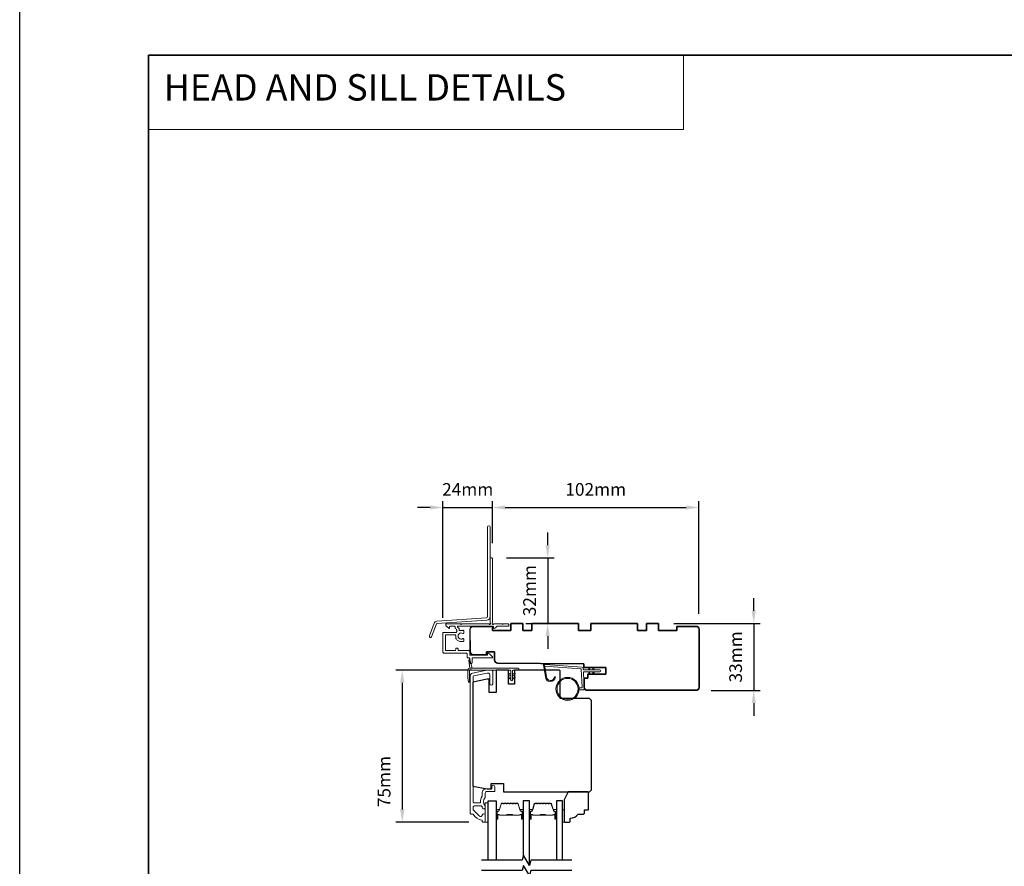
# Model space of a CAD drawing. Extents: x 3441 to 12142, y 1076 to 5581.
# Drawn here: x 8884 to 9370, y 3344 to 3761 of the extents above; entities that cross this region are included whole.
import ezdxf

# ---------------------------------------------------------------- set-up
doc = ezdxf.new("R2010")
doc.units = 0
doc.header["$LTSCALE"] = 250
doc.header["$MEASUREMENT"] = 0
doc.header["$PDMODE"] = 3
doc.header["$PDSIZE"] = -2
doc.linetypes.add('HIDDEN', pattern=[0.375, 0.25, -0.125])
doc.layers.get('DEFPOINTS').update_dxf_attribs({"color": 2, "linetype": 'CONTINUOUS'})
for name, color, linetype, lineweight in [('1', 1, 'CONTINUOUS', 13), ('2', 2, 'CONTINUOUS', 25), ('5', 7, 'HIDDEN', 9), ('6', 6, 'CONTINUOUS', 5), ('8', 7, 'CONTINUOUS', 35), ('Butal', 9, 'CONTINUOUS', 15), ('Frame & Sash Cladding', 3, 'CONTINUOUS', 15), ('Next Gen Cladding', 142, 'CONTINUOUS', 20), ('Spacer Bar', 1, 'CONTINUOUS', 9), ('Visible (ANSI)', 7, 'CONTINUOUS', 25), ('Wood', 7, 'CONTINUOUS', 25)]:
    doc.layers.add(name, color=color, linetype=linetype, lineweight=lineweight)
for name, color, linetype in [('18a55$0$7', 7, 'CONTINUOUS'), ('7', 7, 'CONTINUOUS'), ('Glass', 6, 'CONTINUOUS')]:
    doc.layers.add(name, color=color, linetype=linetype)
doc.styles.add('BOLD', font='txt')
doc.styles.add('ROMANS', font='romans')
doc.dimstyles.new('LWDEC$0', dxfattribs={"dimscale": 0.125, "dimtxt": 2.5, "dimasz": 1, "dimexe": 1.25, "dimexo": 3, "dimgap": 2, "dimtad": 1, "dimtoh": 1, "dimdec": 4, "dimzin": 11, "dimdsep": 46, "dimlunit": 5, "dimtxsty": 'ROMANS', "dimcen": 0, "dimdle": 1.5, "dimazin": 0, "dimtfac": 1, "dimtdec": 4, "dimtix": 1, "dimtmove": 0, "dimatfit": 3, "dimfxl": 0, "dimfrac": 2, "dimtzin": 0, "dimarcsym": 0})

# ---------------------------------------------------------------- blocks, each defined once
blk = doc.blocks.new('*D260')
at = {"layer": '2', "color": 0, "linetype": 'ByBlock', "lineweight": -2}
for p, q in [((9246.55, 3469.93), (9246.55, 3476.18)), ((9207.05, 3463.68), (9249.67, 3463.68)), ((9246.55, 3463.68), (9246.55, 3430.68)), ((9225.55, 3430.68), (9249.67, 3430.68)), ((9246.55, 3424.43), (9246.55, 3418.18))]:
    blk.add_line(p, q, dxfattribs=at)
at = {"layer": '2', "color": 0}
for points in [[(9245.51, 3469.93), (9247.59, 3469.93), (9246.55, 3463.68)], [(9245.51, 3424.43), (9247.59, 3424.43), (9246.55, 3430.68)]]:
    blk.add_solid(points, dxfattribs=at)
at = {"layer": 'DEFPOINTS', "color": 0}
for p in [(9199.55, 3463.68), (9218.05, 3430.68), (9246.55, 3430.68)]:
    blk.add_point(p, dxfattribs=at)
at = {"layer": '2', "color": 0, "insert": (9238.42, 3447.18), "char_height": 6.25, "attachment_point": 5, "rotation": 90, "style": 'ROMANS'}
blk.add_mtext('33mm', dxfattribs=at)
blk = doc.blocks.new('*D262')
at = {"layer": '2', "color": 0, "linetype": 'ByBlock', "lineweight": -2}
for p, q in [((9107.39, 3440.68), (9069.96, 3440.68)), ((9073.09, 3434.43), (9073.09, 3371.93)), ((9105.9, 3365.68), (9069.96, 3365.68))]:
    blk.add_line(p, q, dxfattribs=at)
at = {"layer": '2', "color": 0}
for points in [[(9072.05, 3434.43), (9074.13, 3434.43), (9073.09, 3440.68)], [(9072.05, 3371.93), (9074.13, 3371.93), (9073.09, 3365.68)]]:
    blk.add_solid(points, dxfattribs=at)
at = {"layer": 'DEFPOINTS', "color": 0}
for p in [(9114.89, 3440.68), (9073.09, 3365.68), (9113.4, 3365.68)]:
    blk.add_point(p, dxfattribs=at)
at = {"layer": '2', "color": 0, "insert": (9064.96, 3385.68), "char_height": 6.25, "attachment_point": 5, "rotation": 90, "style": 'ROMANS'}
blk.add_mtext('75mm', dxfattribs=at)
blk = doc.blocks.new('*D263')
at = {"layer": '2', "color": 0, "linetype": 'ByBlock', "lineweight": -2}
for p, q in [((9144.86, 3502.21), (9144.86, 3508.46)), ((9124.52, 3495.96), (9147.98, 3495.96)), ((9144.86, 3495.96), (9144.86, 3463.73)), ((9134.12, 3463.73), (9147.98, 3463.73)), ((9144.86, 3457.48), (9144.86, 3451.23))]:
    blk.add_line(p, q, dxfattribs=at)
at = {"layer": '2', "color": 0}
for points in [[(9143.82, 3502.21), (9145.9, 3502.21), (9144.86, 3495.96)], [(9143.82, 3457.48), (9145.9, 3457.48), (9144.86, 3463.73)]]:
    blk.add_solid(points, dxfattribs=at)
at = {"layer": 'DEFPOINTS', "color": 0}
for p in [(9117.02, 3495.96), (9126.62, 3463.73), (9144.86, 3463.73)]:
    blk.add_point(p, dxfattribs=at)
at = {"layer": '2', "color": 0, "insert": (9136.73, 3479.85), "char_height": 6.25, "attachment_point": 5, "rotation": 90, "style": 'ROMANS'}
blk.add_mtext('32mm', dxfattribs=at)
blk = doc.blocks.new('*D264')
at = {"layer": '2', "color": 0, "linetype": 'ByBlock', "lineweight": -2}
for p, q in [((9117.62, 3503.22), (9117.62, 3523.98)), ((9219.52, 3468.5), (9219.52, 3523.98)), ((9123.87, 3520.86), (9213.27, 3520.86))]:
    blk.add_line(p, q, dxfattribs=at)
at = {"layer": '2', "color": 0}
for points in [[(9123.87, 3521.9), (9123.87, 3519.82), (9117.62, 3520.86)], [(9213.27, 3521.9), (9213.27, 3519.82), (9219.52, 3520.86)]]:
    blk.add_solid(points, dxfattribs=at)
at = {"layer": 'DEFPOINTS', "color": 0}
for p in [(9219.52, 3520.86), (9117.62, 3495.72), (9219.52, 3461)]:
    blk.add_point(p, dxfattribs=at)
at = {"layer": '2', "color": 0, "insert": (9168.57, 3528.98), "char_height": 6.25, "attachment_point": 5, "style": 'ROMANS'}
blk.add_mtext('102mm', dxfattribs=at)
blk = doc.blocks.new('*D270')
at = {"layer": '2', "color": 0, "linetype": 'ByBlock', "lineweight": -2}
for p, q in [((9144.86, 3502.21), (9144.86, 3508.46)), ((9124.52, 3495.96), (9147.98, 3495.96)), ((9144.86, 3495.96), (9144.86, 3463.73)), ((9134.12, 3463.73), (9147.98, 3463.73)), ((9144.86, 3457.48), (9144.86, 3451.23))]:
    blk.add_line(p, q, dxfattribs=at)
at = {"layer": '2', "color": 0}
for points in [[(9143.82, 3502.21), (9145.9, 3502.21), (9144.86, 3495.96)], [(9143.82, 3457.48), (9145.9, 3457.48), (9144.86, 3463.73)]]:
    blk.add_solid(points, dxfattribs=at)
at = {"layer": 'DEFPOINTS', "color": 0}
for p in [(9117.02, 3495.96), (9126.62, 3463.73), (9144.86, 3463.73)]:
    blk.add_point(p, dxfattribs=at)
at = {"layer": '2', "color": 0, "insert": (9136.73, 3479.85), "char_height": 6.25, "attachment_point": 5, "rotation": 90, "style": 'ROMANS'}
blk.add_mtext('32mm', dxfattribs=at)
blk = doc.blocks.new('18A55$0$1408C')
at = {"layer": '18a55$0$7'}
blk.add_lwpolyline([(-40.5, 33, 0.414214), (-42, 31.5, -0.414214), (-40.5, 33), (13.2, 33, -0.406566), (14.7, 31.54), (14.82, 27), (13, 27), (13, 25), (4, 25), (4, 21.75), (14.95, 21.75), (15, 20), (57.51, 19.63, -0.41166), (59, 18.13), (59, 14), (63, 14), (63, 15.5), (69.5, 15.5, -0.414214), (71, 14), (71, 3, -0.414214), (69.5, 1.5), (60, 1.5), (60, 3.5), (51, 3.5), (51, 0), (45, 0), (45, 3.5), (40.5, 3.5), (40.5, 0), (17.5, 0), (17.5, 3.5), (11.5, 3.5), (11.5, 0), (-11.5, 0), (-11.5, 3.5), (-16, 3.5), (-16, 0), (-22, 0), (-22, 3.5), (-31, 3.5), (-31, 1.5), (-40.5, 1.5, -0.414214), (-42, 3), (-42, 31.5)], format="xyb", dxfattribs=at)
blk = doc.blocks.new('*D373')
at = {"layer": '2', "color": 0, "linetype": 'ByBlock', "lineweight": -2}
for p, q in [((9093.17, 3466.51), (9093.17, 3523.98)), ((9117.62, 3503.21), (9117.62, 3523.98)), ((9086.92, 3520.86), (9080.67, 3520.86)), ((9093.17, 3520.86), (9117.62, 3520.86)), ((9123.87, 3520.86), (9130.12, 3520.86))]:
    blk.add_line(p, q, dxfattribs=at)
at = {"layer": '2', "color": 0}
for points in [[(9086.92, 3521.9), (9086.92, 3519.82), (9093.17, 3520.86)], [(9123.87, 3521.9), (9123.87, 3519.82), (9117.62, 3520.86)]]:
    blk.add_solid(points, dxfattribs=at)
at = {"layer": 'DEFPOINTS', "color": 0}
for p in [(9117.62, 3520.86), (9117.62, 3495.71), (9093.17, 3459.01)]:
    blk.add_point(p, dxfattribs=at)
at = {"layer": '2', "color": 0, "insert": (9105.39, 3528.98), "char_height": 6.25, "attachment_point": 5, "style": 'ROMANS'}
blk.add_mtext('24mm', dxfattribs=at)

msp = doc.modelspace()

# ---------------------------------------------------------------- linework, layer by layer
at = {"layer": '1', "linetype": 'Continuous'}
msp.add_lwpolyline([(8947.82, 3743.99), (9211.95, 3743.99), (9211.95, 3707.28), (8947.82, 3707.28)], close=True, dxfattribs=at)
at = {"layer": '1'}
msp.add_lwpolyline([(9144.23, 3437.51, 0.968618), (9148.15, 3437.31), (9148.65, 3437.31, -0.966784), (9143.73, 3437.47), (9142.73, 3443.13, -0.488395), (9143.05, 3443.48), (9143.56, 3443.44, 0.488395), (9143.24, 3443.09)], format="xyb", close=True, dxfattribs=at)
for points in [[(9165.37, 3440.86), (9164.93, 3441.81, -1.569686), (9165.25, 3441.96), (9165.88, 3440.86)], [(9167.37, 3440.86), (9166.93, 3441.81, -1.569686), (9167.25, 3441.96), (9167.88, 3440.86)], [(9165.37, 3439.86), (9164.93, 3438.91, 1.569686), (9165.25, 3438.76), (9165.88, 3439.86)], [(9167.37, 3439.86), (9166.93, 3438.91, 1.569686), (9167.25, 3438.76), (9167.88, 3439.86)]]:
    msp.add_lwpolyline(points, format="xyb", dxfattribs=at)
for radius in [5.71, 5.21]:
    msp.add_circle((9154.67, 3431.37), radius, dxfattribs=at)
at = {"layer": '2'}
msp.add_lwpolyline([(8884.32, 5524.67), (12141.53, 5524.67), (12141.53, 2885.39), (8884.32, 2885.39)], close=True, dxfattribs=at)
at = {"layer": '6', "color": 1}
for points in [[(9107.66, 3441.57), (9106.44, 3445.7, 0.866977), (9105.99, 3445.46), (9106.41, 3441.57)], [(9126.61, 3437.87), (9125.38, 3438.73, -0.882135), (9125.62, 3439.18), (9126.61, 3438.8)], [(9126.61, 3436.1), (9125.38, 3436.95, -0.882135), (9125.62, 3437.4), (9126.61, 3437.03)], [(9127.5, 3437.87), (9128.72, 3438.73, 0.882135), (9128.49, 3439.18), (9127.5, 3438.8)], [(9127.5, 3436.1), (9128.72, 3436.95, 0.882135), (9128.49, 3437.4), (9127.5, 3437.03)]]:
    msp.add_lwpolyline(points, format="xyb", close=True, dxfattribs=at)
at = {"layer": '6'}
msp.add_lwpolyline([(9106.3, 3434.93, -0.897663), (9105.81, 3434.88), (9105.41, 3436.68), (9105.41, 3440.57, -0.414214), (9106.41, 3441.57), (9130.23, 3441.57, -1), (9130.23, 3440.68), (9127.94, 3440.68, 0.414214), (9127.5, 3440.24), (9127.5, 3435.78, -1), (9126.61, 3435.78), (9126.61, 3440.24, 0.414214), (9126.16, 3440.68), (9106.3, 3440.68)], format="xyb", close=True, dxfattribs=at)
msp.add_lwpolyline([(9160.36, 3431.87), (9161.55, 3431.87, 0.429634), (9161.85, 3432.19), (9161.39, 3441.06, 0.378255), (9161.11, 3441.34), (9143.33, 3442.62), (9143.24, 3443.09, -0.488395), (9143.56, 3443.44), (9161.95, 3442.12, -0.378255), (9162.41, 3441.65), (9162.44, 3441.14, 0.39896), (9162.74, 3440.86), (9170.58, 3440.86, -1), (9170.58, 3439.86), (9162.77, 3439.86, 0.429634), (9162.47, 3439.54), (9162.89, 3431.4, -0.429634), (9162.4, 3430.87), (9160.36, 3430.87)], format="xyb", dxfattribs=at)
for points in [[(9115.55, 3365.68), (9115.55, 3375.18), (9114.05, 3375.18), (9114.05, 3365.68)], [(9152.25, 3371.68), (9153, 3371.68), (9153, 3365.68), (9152.25, 3365.68)]]:
    msp.add_lwpolyline(points, close=True, dxfattribs=at)
at = {"layer": '7', "flags": 128}
for points in [[(9156.74, 3346.88), (9136.56, 3346.88), (9135.89, 3344.38), (9133, 3349.38), (9132.33, 3346.88), (9112.15, 3346.88)], [(9156.74, 3341.88), (9136.56, 3341.88), (9135.89, 3339.38), (9133, 3344.38), (9132.33, 3341.88), (9112.15, 3341.88)]]:
    msp.add_lwpolyline(points, dxfattribs=at)
at = {"layer": '8', "linetype": 'Continuous'}
msp.add_lwpolyline([(8947.82, 3743.99), (9813.28, 3743.99), (9813.28, 2948.9), (8947.82, 2948.9)], close=True, dxfattribs=at)
at = {"layer": 'Butal'}
for points in [[(9119.45, 3367.57), (9119.45, 3371.75, -0.414214), (9119.7, 3372), (9121.03, 3372), (9120.84, 3371.39, -0.329751), (9120.48, 3371.13), (9120.36, 3371.13, 0.414214), (9119.85, 3370.62), (9119.85, 3367.32), (9119.7, 3367.32, -0.414214)], [(9132.75, 3367.57), (9132.75, 3371.75, 0.414214), (9132.5, 3372), (9131.18, 3372), (9131.36, 3371.39, 0.329751), (9131.72, 3371.13), (9131.84, 3371.13, -0.414214), (9132.35, 3370.62), (9132.35, 3367.32), (9132.5, 3367.32, 0.414214)], [(9135.85, 3367.57), (9135.85, 3371.75, -0.414214), (9136.1, 3372), (9137.42, 3372), (9137.24, 3371.39, -0.329751), (9136.88, 3371.13), (9136.76, 3371.13, 0.414214), (9136.25, 3370.62), (9136.25, 3367.32), (9136.1, 3367.32, -0.414214)], [(9149.15, 3367.57), (9149.15, 3371.75, 0.414214), (9148.9, 3372), (9147.57, 3372), (9147.76, 3371.39, 0.329751), (9148.12, 3371.13), (9148.24, 3371.13, -0.414214), (9148.75, 3370.62), (9148.75, 3367.32), (9148.9, 3367.32, 0.414214)]]:
    msp.add_lwpolyline(points, format="xyb", close=True, dxfattribs=at)
at = {"layer": 'Frame & Sash Cladding'}
msp.add_lwpolyline([(9107.91, 3369.68, -0.263726), (9108.12, 3369.56, 0.222462), (9112.34, 3366.72, -0.369274), (9112.55, 3366.47), (9112.55, 3366.18, 0.414214), (9113.05, 3365.68), (9113.75, 3365.68, 0.414214), (9114.05, 3365.98), (9114.05, 3369.12, 0.967186), (9112.55, 3369.17, -0.644317), (9111.28, 3368.69), (9108.13, 3371.84, -0.198912), (9108.05, 3372.02), (9108.05, 3372.98, -0.414214), (9108.75, 3373.68), (9112.06, 3373.68, -0.267623), (9112.28, 3373.56, 0.023876), (9112.51, 3373.2, -0.181811), (9112.56, 3373.03, 1.050812), (9114.05, 3372.95), (9114.05, 3373.59, 0.190661), (9113.98, 3373.76, -0.395706), (9113.98, 3377.87, 0.190661), (9114.05, 3378.04), (9114.05, 3380.03, -0.414214), (9114.8, 3380.78), (9118.5, 3380.78, 0.414214), (9118.75, 3381.03), (9118.75, 3383.18, 1), (9117.25, 3383.18), (9117.25, 3382.18), (9114.7, 3382.18, 0.414214), (9112.55, 3380.03), (9112.55, 3378.57, -0.155875), (9112.51, 3378.42, 0.176449), (9111.69, 3375.45, -0.437869), (9111.44, 3375.18), (9108.75, 3375.18, -0.414214), (9108.05, 3375.88), (9108.05, 3437.29, -0.354119), (9108.45, 3437.78), (9115.05, 3439.18), (9115.6, 3439.18, -0.414214), (9116.25, 3438.53), (9116.25, 3433.93, 1), (9117.75, 3433.93), (9117.75, 3440.08, 0.414214), (9117.15, 3440.68), (9114.89, 3440.68), (9107.74, 3439.16, 0.354119), (9106.55, 3437.7), (9106.55, 3370.18, 0.414214), (9107.05, 3369.68)], format="xyb", close=True, dxfattribs=at)
at = {"layer": 'Glass', "color": 1}
for points in [[(9115.55, 3346.88), (9115.55, 3376.13), (9119.45, 3376.13), (9119.45, 3346.88)], [(9135.85, 3344.45), (9135.85, 3376.13), (9132.75, 3376.13), (9132.75, 3348.45)], [(9152.25, 3346.88), (9152.25, 3376.13), (9149.15, 3376.13), (9149.15, 3346.88)]]:
    msp.add_lwpolyline(points, dxfattribs=at)
at = {"layer": 'Next Gen Cladding'}
for points in [[(9116.42, 3511.29, 1), (9115.22, 3511.29), (9115.22, 3467.04, -0.39391), (9114.71, 3466.49), (9090.13, 3464.77, 0.291473), (9088.88, 3463.85), (9086.46, 3457.54, 1), (9087.58, 3457.11), (9090, 3463.42, -0.291473), (9090.22, 3463.58), (9114.79, 3465.29, 0.39391), (9116.42, 3467.04)], [(9116.67, 3495.96, 0.414214), (9116.42, 3495.71), (9116.42, 3464.06, 0.22054), (9116.51, 3463.87, -1.162287), (9115.91, 3463.35, 0.255924), (9115.7, 3463.46), (9102.47, 3463.46), (9102.17, 3463.16), (9101.87, 3463.46), (9094.82, 3463.46, 0.414214), (9094.57, 3463.21), (9094.57, 3462.51, 0.414214), (9094.82, 3462.26), (9094.96, 3462.26, -0.198912), (9095.14, 3462.19), (9096.04, 3461.28, 0.668179), (9096.47, 3461.46), (9096.47, 3462.01, -0.414214), (9096.72, 3462.26), (9098.92, 3462.26, -0.414214), (9099.17, 3462.01), (9099.17, 3461.41, 0.221695), (9099.26, 3461.22), (9099.79, 3460.78, -0.221695), (9099.97, 3460.4), (9099.97, 3459.76, -0.414214), (9099.47, 3459.26), (9093.42, 3459.26, 0.414214), (9093.17, 3459.01), (9093.17, 3449.56, 0.414214), (9093.67, 3449.06), (9104.67, 3449.06, -0.414214), (9105.17, 3448.56), (9105.17, 3447.26, 0.414214), (9105.67, 3446.76), (9105.87, 3446.76, -0.414214), (9106.37, 3446.26), (9106.37, 3444.36, 1), (9107.57, 3444.36), (9107.57, 3446.26, -0.414214), (9108.07, 3446.76), (9117.42, 3446.76, 0.668179), (9117.6, 3447.19), (9116.12, 3448.67, 0.195185), (9115.42, 3448.96, 0.418423), (9115.17, 3448.71), (9115.17, 3448.21, -0.414214), (9114.92, 3447.96), (9106.87, 3447.96, -0.414214), (9106.37, 3448.46), (9106.37, 3449.76, 0.414214), (9105.87, 3450.26), (9101.17, 3450.26, -0.414214), (9100.67, 3450.76), (9100.67, 3451.01, 0.414214), (9100.17, 3451.51), (9099.97, 3451.51, 0.414214), (9099.47, 3451.01), (9099.47, 3450.76, -0.414214), (9098.97, 3450.26), (9094.87, 3450.26, -0.414214), (9094.37, 3450.76), (9094.37, 3457.56, -0.414214), (9094.87, 3458.06), (9098.97, 3458.06, -0.414214), (9099.47, 3457.56), (9099.47, 3456.31, 0.414214), (9099.72, 3456.06), (9099.83, 3456.06, 0.263973), (9102.17, 3454.73), (9103.17, 3454.73, 0.414214), (9103.42, 3454.98), (9103.42, 3455.99, 0.601931), (9103.03, 3456.2, -1.887883), (9103.03, 3458.73, 0.601931), (9103.42, 3458.94), (9103.42, 3460.08, 0.635054), (9103.01, 3460.27, -0.216926), (9102.61, 3460.16, 0.079542), (9101.75, 3460.16, -0.460504), (9101.17, 3460.66), (9101.17, 3460.96, 0.221695), (9100.99, 3461.34), (9100.41, 3461.82, -0.700208), (9100.57, 3462.26), (9117.87, 3462.26, -0.414214), (9118.12, 3462.01), (9118.12, 3461.51, 0.418413), (9118.37, 3461.26, 0.195194), (9119.07, 3461.56), (9119.7, 3462.19, -0.198912), (9119.88, 3462.26), (9125.37, 3462.26, 0.414214), (9125.62, 3462.51), (9125.62, 3463.21, 0.414214), (9125.37, 3463.46), (9122.92, 3463.46), (9122.62, 3463.16), (9122.32, 3463.46), (9118.34, 3463.46, 0.255924), (9118.13, 3463.35, -1.162204), (9117.53, 3463.87, 0.220503), (9117.62, 3464.06), (9117.62, 3495.71, 0.414214), (9117.37, 3495.96)]]:
    msp.add_lwpolyline(points, format="xyb", close=True, dxfattribs=at)
at = {"layer": 'Spacer Bar'}
for points in [[(9124.92, 3375, 0.226277), (9124.82, 3374.96), (9124.75, 3374.87, -0.476976), (9124.55, 3374.87), (9124.49, 3374.96, 0.226277), (9124.39, 3375), (9123.47, 3375, 0.226277), (9123.37, 3374.96), (9123.3, 3374.87, -0.476976), (9123.11, 3374.87), (9123.04, 3374.96, 0.226277), (9122.94, 3375), (9122.31, 3375, 0.329751), (9121.84, 3374.65), (9120.84, 3371.39, -0.329751), (9120.47, 3371.12), (9120.35, 3371.12, 0.414214), (9119.85, 3370.62), (9119.85, 3367.32, 1), (9120.23, 3367.32), (9120.23, 3369.19, -0.414214), (9120.38, 3369.34), (9120.9, 3369.34), (9120.9, 3369.45), (9120.42, 3369.45, 0.414214), (9120.12, 3369.15), (9120.12, 3367.32, -1), (9119.97, 3367.32), (9119.97, 3370.62, -0.414214), (9120.35, 3371), (9120.47, 3371, 0.329751), (9120.95, 3371.36), (9121.95, 3374.62, -0.329751), (9122.31, 3374.89), (9122.94, 3374.89, -0.226277), (9122.95, 3374.88), (9123.02, 3374.8, 0.476976), (9123.39, 3374.8), (9123.46, 3374.88, -0.226277), (9123.47, 3374.89), (9124.39, 3374.89, -0.226277), (9124.4, 3374.88), (9124.47, 3374.8, 0.476976), (9124.84, 3374.8), (9124.91, 3374.88, -0.226277), (9124.92, 3374.89), (9125.83, 3374.89, -0.256633), (9125.84, 3374.88), (9125.91, 3374.8, 0.476976), (9126.29, 3374.8), (9126.36, 3374.88, -0.226277), (9126.37, 3374.89), (9127.28, 3374.89, -0.256633), (9127.29, 3374.88), (9127.36, 3374.8, 0.476976), (9127.74, 3374.8), (9127.81, 3374.88, -0.226277), (9127.82, 3374.89), (9128.73, 3374.89, -0.256633), (9128.74, 3374.88), (9128.81, 3374.8, 0.476976), (9129.18, 3374.8), (9129.25, 3374.88, -0.226277), (9129.26, 3374.89), (9129.89, 3374.89, -0.329751), (9130.26, 3374.62), (9131.25, 3371.36, 0.329751), (9131.73, 3371), (9131.85, 3371, -0.414214), (9132.24, 3370.62), (9132.24, 3367.32, -1), (9132.08, 3367.32), (9132.08, 3369.15, 0.414214), (9131.78, 3369.45), (9131.31, 3369.45), (9131.31, 3369.34), (9131.82, 3369.34, -0.414214), (9131.97, 3369.19), (9131.97, 3367.32, 1), (9132.35, 3367.32), (9132.35, 3370.62, 0.414214), (9131.85, 3371.12), (9131.73, 3371.12, -0.329751), (9131.36, 3371.39), (9130.37, 3374.65, 0.329751), (9129.89, 3375), (9129.26, 3375, 0.226277), (9129.16, 3374.96), (9129.1, 3374.87, -0.476976), (9128.9, 3374.87), (9128.83, 3374.96, 0.226277), (9128.73, 3375), (9127.82, 3375, 0.226277), (9127.72, 3374.96), (9127.65, 3374.87, -0.476976), (9127.45, 3374.87), (9127.38, 3374.96, 0.226277), (9127.28, 3375), (9126.37, 3375, 0.226277), (9126.27, 3374.96), (9126.2, 3374.87, -0.476976), (9126, 3374.87), (9125.93, 3374.96, 0.226277), (9125.83, 3375)], [(9141.32, 3375, 0.226277), (9141.22, 3374.96), (9141.15, 3374.87, -0.476976), (9140.95, 3374.87), (9140.88, 3374.96, 0.226277), (9140.78, 3375), (9139.87, 3375, 0.226277), (9139.77, 3374.96), (9139.7, 3374.87, -0.476976), (9139.5, 3374.87), (9139.44, 3374.96, 0.226277), (9139.34, 3375), (9138.71, 3375, 0.329751), (9138.23, 3374.65), (9137.24, 3371.39, -0.329751), (9136.87, 3371.12), (9136.75, 3371.12, 0.414214), (9136.25, 3370.62), (9136.25, 3367.32, 1), (9136.63, 3367.32), (9136.63, 3369.19, -0.414214), (9136.78, 3369.34), (9137.29, 3369.34), (9137.29, 3369.45), (9136.82, 3369.45, 0.414214), (9136.52, 3369.15), (9136.52, 3367.32, -1), (9136.36, 3367.32), (9136.36, 3370.62, -0.414214), (9136.75, 3371), (9136.87, 3371, 0.329751), (9137.35, 3371.36), (9138.34, 3374.62, -0.329751), (9138.71, 3374.89), (9139.34, 3374.89, -0.226277), (9139.35, 3374.88), (9139.42, 3374.8, 0.476976), (9139.79, 3374.8), (9139.86, 3374.88, -0.226277), (9139.87, 3374.89), (9140.78, 3374.89, -0.226277), (9140.79, 3374.88), (9140.86, 3374.8, 0.476976), (9141.24, 3374.8), (9141.31, 3374.88, -0.226277), (9141.32, 3374.89), (9142.23, 3374.89, -0.256633), (9142.24, 3374.88), (9142.31, 3374.8, 0.476976), (9142.69, 3374.8), (9142.76, 3374.88, -0.226277), (9142.77, 3374.89), (9143.68, 3374.89, -0.256633), (9143.69, 3374.88), (9143.76, 3374.8, 0.476976), (9144.13, 3374.8), (9144.2, 3374.88, -0.226277), (9144.21, 3374.89), (9145.13, 3374.89, -0.256633), (9145.14, 3374.88), (9145.21, 3374.8, 0.476976), (9145.58, 3374.8), (9145.65, 3374.88, -0.226277), (9145.66, 3374.89), (9146.29, 3374.89, -0.329751), (9146.65, 3374.62), (9147.65, 3371.36, 0.329751), (9148.13, 3371), (9148.25, 3371, -0.414214), (9148.63, 3370.62), (9148.63, 3367.32, -1), (9148.48, 3367.32), (9148.48, 3369.15, 0.414214), (9148.18, 3369.45), (9147.7, 3369.45), (9147.7, 3369.34), (9148.22, 3369.34, -0.414214), (9148.37, 3369.19), (9148.37, 3367.32, 1), (9148.75, 3367.32), (9148.75, 3370.62, 0.414214), (9148.25, 3371.12), (9148.13, 3371.12, -0.329751), (9147.76, 3371.39), (9146.76, 3374.65, 0.329751), (9146.29, 3375), (9145.66, 3375, 0.226277), (9145.56, 3374.96), (9145.49, 3374.87, -0.476976), (9145.3, 3374.87), (9145.23, 3374.96, 0.226277), (9145.13, 3375), (9144.21, 3375, 0.226277), (9144.11, 3374.96), (9144.05, 3374.87, -0.476976), (9143.85, 3374.87), (9143.78, 3374.96, 0.226277), (9143.68, 3375), (9142.77, 3375, 0.226277), (9142.67, 3374.96), (9142.6, 3374.87, -0.476976), (9142.4, 3374.87), (9142.33, 3374.96, 0.226277), (9142.23, 3375)], [(9120.45, 3369.29), (9121.08, 3369.29, -0.22907), (9121.24, 3369.21, 0.224481), (9121.38, 3369.15), (9124.66, 3369.15, 0.28964), (9124.82, 3369.25, -0.272736), (9125.05, 3369.4), (9127.16, 3369.4, -0.272736), (9127.38, 3369.25, 0.28964), (9127.54, 3369.15), (9130.82, 3369.15, 0.224481), (9130.96, 3369.21, -0.22907), (9131.12, 3369.29), (9131.75, 3369.29), (9131.75, 3369.34), (9131.12, 3369.34, 0.228585), (9130.92, 3369.24, -0.224481), (9130.82, 3369.2), (9127.54, 3369.2, -0.28964), (9127.43, 3369.27, 0.274141), (9127.16, 3369.45), (9125.05, 3369.45, 0.274141), (9124.78, 3369.27, -0.28964), (9124.66, 3369.2), (9121.38, 3369.2, -0.224481), (9121.28, 3369.24, 0.228585), (9121.08, 3369.34), (9120.45, 3369.34)], [(9136.85, 3369.29), (9137.48, 3369.29, -0.22907), (9137.64, 3369.21, 0.224481), (9137.78, 3369.15), (9141.06, 3369.15, 0.28964), (9141.22, 3369.25, -0.272736), (9141.44, 3369.4), (9143.55, 3369.4, -0.272736), (9143.78, 3369.25, 0.28964), (9143.94, 3369.15), (9147.22, 3369.15, 0.224481), (9147.36, 3369.21, -0.22907), (9147.52, 3369.29), (9148.15, 3369.29), (9148.15, 3369.34), (9147.52, 3369.34, 0.228585), (9147.32, 3369.24, -0.224481), (9147.22, 3369.2), (9143.94, 3369.2, -0.28964), (9143.82, 3369.27, 0.274141), (9143.55, 3369.45), (9141.44, 3369.45, 0.274141), (9141.17, 3369.27, -0.28964), (9141.06, 3369.2), (9137.78, 3369.2, -0.224481), (9137.68, 3369.24, 0.228585), (9137.48, 3369.34), (9136.85, 3369.34)]]:
    msp.add_lwpolyline(points, format="xyb", close=True, dxfattribs=at)
for points in [[(9124.66, 3369.2, -0.001885), (9124.66, 3369.2), (9121.38, 3369.2, -0.224481), (9121.28, 3369.24, 0.228585), (9121.08, 3369.34), (9120.45, 3369.34), (9120.45, 3369.29), (9121.08, 3369.29, -0.22907), (9121.24, 3369.21, 0.224481), (9121.38, 3369.15), (9124.66, 3369.15, -0.214245), (9124.7, 3369.13, 0.214245), (9124.83, 3369.07), (9127.37, 3369.07, 0.214245), (9127.5, 3369.13, -0.214245), (9127.54, 3369.15), (9130.82, 3369.15, 0.224481), (9130.96, 3369.21, -0.22907), (9131.12, 3369.29), (9131.75, 3369.29), (9131.75, 3369.34), (9131.12, 3369.34, 0.228585), (9130.92, 3369.24, -0.224481), (9130.82, 3369.2), (9127.54, 3369.2, 0.214245), (9127.47, 3369.16, -0.214245), (9127.37, 3369.12), (9124.83, 3369.12, -0.214245), (9124.74, 3369.16, 0.214245), (9124.66, 3369.2)], [(9141.06, 3369.2, -0.001885), (9141.06, 3369.2), (9137.78, 3369.2, -0.224481), (9137.68, 3369.24, 0.228585), (9137.48, 3369.34), (9136.85, 3369.34), (9136.85, 3369.29), (9137.48, 3369.29, -0.22907), (9137.64, 3369.21, 0.224481), (9137.78, 3369.15), (9141.06, 3369.15, -0.214245), (9141.1, 3369.13, 0.214245), (9141.23, 3369.07), (9143.77, 3369.07, 0.214245), (9143.9, 3369.13, -0.214245), (9143.94, 3369.15), (9147.22, 3369.15, 0.224481), (9147.36, 3369.21, -0.22907), (9147.52, 3369.29), (9148.15, 3369.29), (9148.15, 3369.34), (9147.52, 3369.34, 0.228585), (9147.32, 3369.24, -0.224481), (9147.22, 3369.2), (9143.94, 3369.2, 0.214245), (9143.86, 3369.16, -0.214245), (9143.77, 3369.12), (9141.23, 3369.12, -0.214245), (9141.13, 3369.16, 0.214245), (9141.06, 3369.2)]]:
    msp.add_lwpolyline(points, format="xyb", dxfattribs=at)
at = {"layer": 'Visible (ANSI)'}
msp.add_lwpolyline([(9106.62, 3455.23), (9106.62, 3449.73, 0.414214), (9108.12, 3448.23), (9114.62, 3448.23), (9114.62, 3449.73), (9118.62, 3449.73), (9118.62, 3445.6, 0.41166), (9120.11, 3444.1), (9162.62, 3443.73), (9162.66, 3441.98), (9173.62, 3441.98), (9173.62, 3438.73), (9164.62, 3438.73), (9164.62, 3436.73), (9162.8, 3436.73), (9162.92, 3432.19, 0.406566), (9164.42, 3430.73), (9218.12, 3430.73, 0.414214), (9219.62, 3432.23), (9219.62, 3460.73, 0.414214), (9218.12, 3462.23), (9208.62, 3462.23), (9208.62, 3460.23), (9199.62, 3460.23), (9199.62, 3463.73), (9193.62, 3463.73), (9193.62, 3460.23), (9189.12, 3460.23), (9189.12, 3463.73), (9166.12, 3463.73), (9166.12, 3460.23), (9160.12, 3460.23), (9160.12, 3463.73), (9137.12, 3463.73), (9137.12, 3460.23), (9132.62, 3460.23), (9132.62, 3463.73), (9126.62, 3463.73), (9126.62, 3460.23), (9117.62, 3460.23), (9117.62, 3461.48)], format="xyb", dxfattribs=at)
at = {"layer": 'Wood'}
for points in [[(9125.5, 3433.68), (9125.5, 3440.68), (9119.5, 3440.68), (9119.5, 3429.68), (9116, 3429.68), (9116, 3436.18), (9115, 3436.18), (9108, 3434.7), (9108, 3383.42), (9115, 3382.18), (9117, 3382.18), (9117, 3384.68), (9123, 3384.68), (9123, 3380.68), (9165.5, 3380.68), (9166.5, 3381.68), (9166.5, 3425.68), (9165.5, 3426.68), (9151, 3426.68), (9151, 3440.18, 0.414214), (9150.5, 3440.68), (9128.5, 3440.68), (9128.5, 3433.68)], [(9162.96, 3370.18), (9162.96, 3371.68), (9164.46, 3371.68, 0.414214), (9164.96, 3372.18), (9164.96, 3380.18, 0.414214), (9164.46, 3380.68), (9154.96, 3380.68), (9152.96, 3376.68), (9152.96, 3366.18, 0.414214), (9153.46, 3365.68), (9155.46, 3365.68, 0.414214), (9155.96, 3366.18), (9155.96, 3367.68, 0.236068), (9159.96, 3369.68), (9162.46, 3369.68, 0.414214)]]:
    msp.add_lwpolyline(points, format="xyb", close=True, dxfattribs=at)

# ---------------------------------------------------------------- block references
at = {"layer": '18a55$0$7', "xscale": 0.999998, "yscale": 0.999998, "zscale": 0.999998, "rotation": 180}
msp.add_blockref('18A55$0$1408C', (9177.62, 3463.73), dxfattribs=at)

# ---------------------------------------------------------------- texts
at = {"layer": '5', "linetype": 'Continuous', "lineweight": 20, "style": 'BOLD'}
msp.add_text('HEAD AND SILL DETAILS', height=12.9999, dxfattribs=at).set_placement((8955.39, 3721.56))

# ---------------------------------------------------------------- dimensions: what is measured, and where the dimension line sits
at = {"layer": '2'}
for base, p1, p2, picture, middle in [((9117.62, 3520.86), (9093.17, 3459.01), (9117.62, 3495.71), '*D373', (9105.39, 3528.98)), ((9219.52, 3520.86), (9117.62, 3495.72), (9219.52, 3461), '*D264', (9168.57, 3528.98))]:
    dim = msp.add_linear_dim(base=base, p1=p1, p2=p2, dimstyle='LWDEC$0', override={"dimscale": 2.5, "dimasz": 2.5, "dimdec": 0, "dimlunit": 2, "dimpost": 'mm', "dimtdec": 0, "dimarcsym": 1}, dxfattribs=at)
    dim.commit()
    dim.dimension.update_dxf_attribs({"geometry": picture, "text_midpoint": middle})
for base, p1, p2, picture, middle in [((9144.86, 3463.73), (9117.02, 3495.96), (9126.62, 3463.73), '*D263', (9136.73, 3479.85)), ((9144.86, 3463.73), (9117.02, 3495.96), (9126.62, 3463.73), '*D270', (9136.73, 3479.85)), ((9246.55, 3430.68), (9199.55, 3463.68), (9218.05, 3430.68), '*D260', (9238.42, 3447.18))]:
    dim = msp.add_linear_dim(base=base, p1=p1, p2=p2, angle=90, dimstyle='LWDEC$0', override={"dimscale": 2.5, "dimasz": 2.5, "dimdec": 0, "dimlunit": 2, "dimpost": 'mm', "dimtdec": 0, "dimarcsym": 1}, dxfattribs=at)
    dim.commit()
    dim.dimension.update_dxf_attribs({"geometry": picture, "text_midpoint": middle})
dim = msp.add_linear_dim(base=(9073.09, 3365.68), p1=(9114.89, 3440.68), p2=(9113.4, 3365.68), angle=90, dimstyle='LWDEC$0', override={"dimscale": 2.5, "dimasz": 2.5, "dimdec": 0, "dimlunit": 2, "dimpost": 'mm', "dimtdec": 0, "dimarcsym": 1}, dxfattribs=at)
dim.commit()
dim.dimension.update_dxf_attribs({"geometry": '*D262', "text_midpoint": (9073.09, 3385.68), "dimtype": 160})

doc.saveas('drawing.dxf')
